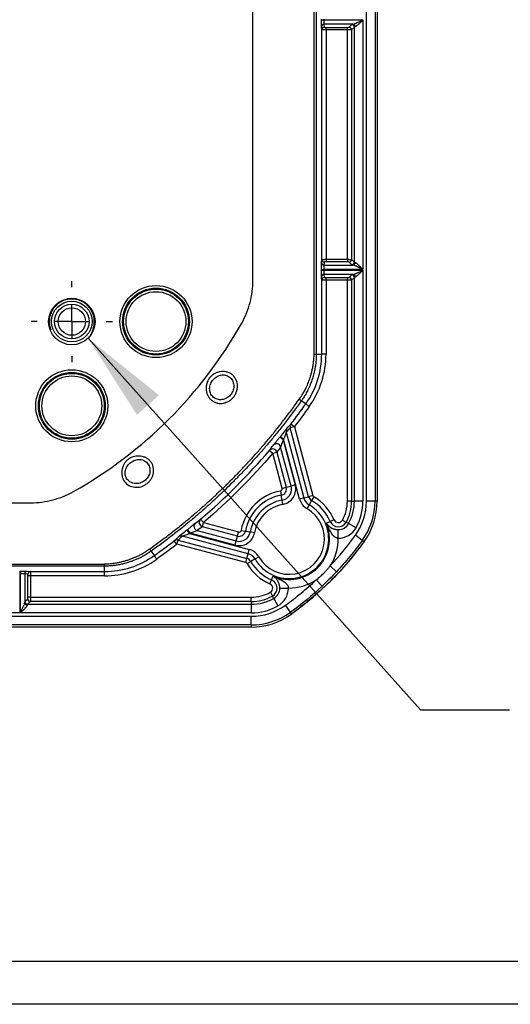
# Model space of a CAD drawing. Extents: x 0.3 to 16.8, y 0.3 to 10.8.
# Drawn here: x 14.3 to 15, y 0.3 to 1.7 of the extents above; entities that cross this region are included whole.
import ezdxf

# ---------------------------------------------------------------- set-up
doc = ezdxf.new("R2010")
doc.units = 0
doc.header["$MEASUREMENT"] = 0
doc.layers.get('0').update_dxf_attribs({"linetype": 'CONTINUOUS'})
doc.layers.add('LAYER0', color=7, linetype='CONTINUOUS')
doc.dimstyles.new('SLDDIMSTYLE2', dxfattribs={"dimtxt": 0.18, "dimasz": 0.13, "dimexe": 0, "dimexo": 0.0625, "dimgap": 0, "dimtad": 0, "dimtih": 1, "dimtoh": 1, "dimdec": 0, "dimrnd": 1e-09, "dimzin": 0, "dimtxsty": 'STANDARD', "dimsah": 1, "dimcen": 0.09, "dimazin": 3, "dimtfac": 0.13, "dimtdec": 0, "dimtofl": 0, "dimtmove": 0, "dimatfit": 3, "dimtolj": 1, "dimtzin": 0})

# ---------------------------------------------------------------- blocks, each defined once
blk = doc.blocks.new('SW_CENTERMARKSYMBOL_22')
at = {"layer": 'LAYER0', "color": 0}
for p, q in [((0, 0.05), (0, 0.05875)), ((0, 0), (0, 0.025)), ((-0.05, 0), (-0.05875, 0)), ((0, 0), (-0.025, 0)), ((0, 0), (0, -0.025)), ((0, 0), (0.025, 0)), ((0.05, 0), (0.05875, 0)), ((0, -0.05), (0, -0.05875))]:
    blk.add_line(p, q, dxfattribs=at)

msp = doc.modelspace()

# ---------------------------------------------------------------- linework, layer by layer
at = {"color": 7, "linetype": 'CONTINUOUS'}
for p, q in [((14.767, 0.9959), (14.767, 2.8911)), ((14.7795, 2.8911), (14.7795, 0.9959)), ((14.7826, 2.8911), (14.7826, 0.9959)), ((14.6026, 1.3153), (14.6026, 1.9435)), ((14.7017, 1.693), (14.7017, 1.694)), ((14.7017, 1.693), (14.7055, 1.693)), ((14.7022, 1.6786), (14.7018, 1.683)), ((14.7055, 1.694), (14.7055, 1.693)), ((14.7055, 1.693), (14.762, 1.693)), ((14.7474, 1.6868), (14.7055, 1.6868)), ((14.7055, 1.6868), (14.706, 1.6823)), ((14.7419, 1.6823), (14.7458, 1.6863)), ((14.762, 1.693), (14.762, 1.3315)), ((14.7022, 1.3459), (14.7022, 1.6786)), ((14.7085, 1.6821), (14.7394, 1.6821)), ((14.7085, 1.6784), (14.7085, 1.6821)), ((14.7085, 1.6784), (14.7085, 1.3462)), ((14.7394, 1.6784), (14.7085, 1.6784)), ((14.7394, 1.6784), (14.7394, 1.6821)), ((14.7394, 1.3462), (14.7394, 1.6784)), ((14.7496, 1.6825), (14.7456, 1.6786)), ((14.7456, 1.6786), (14.7456, 1.346)), ((14.7496, 1.342), (14.7496, 1.6825)), ((14.7018, 1.3415), (14.7022, 1.3459)), ((14.706, 1.3422), (14.7055, 1.3378)), ((14.7085, 1.3462), (14.7085, 1.3424)), ((14.7085, 1.3462), (14.7394, 1.3462)), ((14.7394, 1.3424), (14.7085, 1.3424)), ((14.7394, 1.3462), (14.7394, 1.3424)), ((14.7458, 1.3383), (14.7419, 1.3422)), ((14.7456, 1.346), (14.7496, 1.342)), ((14.7017, 1.3305), (14.7017, 1.3315)), ((14.7017, 1.3315), (14.7055, 1.3315)), ((14.7017, 1.3305), (14.7055, 1.3305)), ((14.7055, 1.3378), (14.7474, 1.3378)), ((14.7055, 1.3315), (14.7055, 1.3305)), ((14.762, 1.3315), (14.7055, 1.3315)), ((14.7055, 1.3305), (14.762, 1.3305)), ((14.762, 1.3305), (14.762, 0.9959)), ((14.7022, 1.3161), (14.7018, 1.3205)), ((14.7022, 1.2088), (14.7022, 1.3161)), ((14.7474, 1.3243), (14.7055, 1.3243)), ((14.7055, 1.3243), (14.706, 1.3198)), ((14.7085, 1.3196), (14.7394, 1.3196)), ((14.7085, 1.3159), (14.7085, 1.3196)), ((14.7085, 1.3159), (14.7085, 1.2088)), ((14.7394, 1.3159), (14.7085, 1.3159)), ((14.7394, 1.3159), (14.7394, 1.3196)), ((14.7394, 0.9959), (14.7394, 1.3159)), ((14.7419, 1.3198), (14.7458, 1.3238)), ((14.7496, 1.32), (14.7456, 1.3161)), ((14.7456, 1.3161), (14.7456, 0.9959)), ((14.7496, 0.9959), (14.7496, 1.32)), ((14.3339, 1.2893), (14.3464, 1.2893)), ((14.3099, 1.2438), (14.307, 1.2499)), ((14.6943, 1.2088), (14.7022, 1.2088)), ((14.7085, 1.2088), (14.7022, 1.2088)), ((14.6791, 1.1366), (14.6727, 1.1411)), ((14.6626, 1.1037), (14.6566, 1.1021)), ((14.6833, 1.0023), (14.6566, 1.1021)), ((14.6626, 1.1037), (14.6576, 1.1075)), ((14.6626, 1.1037), (14.6893, 1.0039)), ((14.6464, 1.0846), (14.6416, 1.0886)), ((14.6471, 1.0855), (14.6423, 1.0894)), ((14.6464, 1.0846), (14.6639, 1.0194)), ((14.6703, 0.9989), (14.6471, 1.0855)), ((14.6508, 1.0958), (14.6763, 1.0005)), ((14.6579, 1.0178), (14.6427, 1.0743)), ((14.6265, 1.0693), (14.6313, 1.0652)), ((14.6313, 1.0652), (14.6373, 1.0668)), ((14.6449, 1.0144), (14.6313, 1.0652)), ((14.6373, 1.0668), (14.6509, 1.016)), ((14.6449, 1.0144), (14.6509, 1.016)), ((14.6509, 1.016), (14.6579, 1.0178)), ((14.6639, 1.0194), (14.6579, 1.0178)), ((14.6425, 1.0106), (14.6436, 1.0045)), ((14.6449, 0.9974), (14.6436, 1.0045)), ((14.6763, 1.0005), (14.6703, 0.9989)), ((14.6763, 1.0005), (14.6833, 1.0023)), ((14.6893, 1.0039), (14.6833, 1.0023)), ((14.6907, 1.0021), (14.6876, 0.9967)), ((13.6526, 0.9935), (14.2808, 0.9935)), ((14.646, 0.9913), (14.6449, 0.9974)), ((14.684, 0.9905), (14.6808, 0.9851)), ((14.6876, 0.9967), (14.684, 0.9905)), ((14.7456, 0.9959), (14.7394, 0.9959)), ((14.7456, 0.9959), (14.7496, 0.9959)), ((14.762, 0.9959), (14.7496, 0.9959)), ((14.7795, 0.9959), (14.767, 0.9959)), ((14.7826, 0.9959), (14.7795, 0.9959)), ((14.5268, 0.9696), (14.5309, 0.9648)), ((14.5293, 0.9588), (14.5309, 0.9648)), ((14.5801, 0.9452), (14.5293, 0.9588)), ((14.5309, 0.9648), (14.5818, 0.9512)), ((14.7089, 0.9641), (14.7144, 0.9665)), ((14.7201, 0.9689), (14.7144, 0.9665)), ((14.7322, 0.9683), (14.7377, 0.9653)), ((14.7377, 0.9653), (14.7411, 0.9634)), ((14.752, 0.9573), (14.7411, 0.9634)), ((14.5956, 0.9198), (14.5003, 0.9453)), ((14.5067, 0.9538), (14.5106, 0.949)), ((14.5076, 0.9545), (14.5115, 0.9497)), ((14.5106, 0.949), (14.5973, 0.9258)), ((14.5767, 0.9322), (14.5115, 0.9497)), ((14.5218, 0.9534), (14.5783, 0.9382)), ((14.5783, 0.9382), (14.5801, 0.9452)), ((14.5801, 0.9452), (14.5818, 0.9512)), ((14.5855, 0.9536), (14.5916, 0.9525)), ((14.5916, 0.9525), (14.5987, 0.9512)), ((14.6049, 0.9501), (14.5987, 0.9512)), ((14.7261, 0.9422), (14.7262, 0.9546)), ((14.7611, 0.9391), (14.751, 0.9464)), ((14.4924, 0.9335), (14.4886, 0.9385)), ((14.4924, 0.9335), (14.494, 0.9395)), ((14.5922, 0.9068), (14.4924, 0.9335)), ((14.494, 0.9395), (14.5938, 0.9128)), ((14.5767, 0.9322), (14.5783, 0.9382)), ((14.7611, 0.9391), (14.7636, 0.9373)), ((14.455, 0.9234), (14.4595, 0.917)), ((14.5922, 0.9068), (14.5938, 0.9128)), ((14.5938, 0.9128), (14.5956, 0.9198)), ((14.5956, 0.9198), (14.5973, 0.9258)), ((14.6056, 0.9122), (14.611, 0.9153)), ((14.3873, 0.8939), (14.3873, 0.9018)), ((14.594, 0.9054), (14.5994, 0.9085)), ((14.6056, 0.9122), (14.5994, 0.9085)), ((14.7235, 0.8935), (14.7144, 0.902)), ((14.2646, 0.8944), (14.2656, 0.8944)), ((14.2646, 0.8944), (14.2646, 0.8907)), ((14.2656, 0.8907), (14.2646, 0.8907)), ((14.2646, 0.8907), (14.2646, 0.8341)), ((14.2656, 0.8944), (14.2656, 0.8907)), ((14.2656, 0.8341), (14.2656, 0.8907)), ((14.2719, 0.8906), (14.2719, 0.8487)), ((14.2763, 0.8901), (14.2719, 0.8906)), ((14.2756, 0.8943), (14.28, 0.8939)), ((14.2765, 0.8567), (14.2765, 0.8876)), ((14.2803, 0.8876), (14.2765, 0.8876)), ((14.28, 0.8939), (14.3873, 0.8939)), ((14.3873, 0.8876), (14.2803, 0.8876)), ((14.2803, 0.8876), (14.2803, 0.8567)), ((14.3873, 0.8876), (14.3873, 0.8939)), ((14.6296, 0.8817), (14.632, 0.8872)), ((14.6272, 0.876), (14.6296, 0.8817)), ((14.6415, 0.8699), (14.6539, 0.87)), ((14.7027, 0.8726), (14.6941, 0.8817)), ((14.2803, 0.8567), (14.2765, 0.8567)), ((14.2803, 0.8567), (14.6002, 0.8567)), ((14.6002, 0.8505), (14.6002, 0.8567)), ((14.6278, 0.8639), (14.6308, 0.8584)), ((14.6328, 0.855), (14.6308, 0.8584)), ((14.2724, 0.8503), (14.2763, 0.8542)), ((14.2801, 0.8505), (14.2761, 0.8465)), ((14.2761, 0.8465), (14.6002, 0.8465)), ((14.6002, 0.8505), (14.2801, 0.8505)), ((14.6002, 0.8505), (14.6002, 0.8465)), ((14.6002, 0.8465), (14.6002, 0.8341)), ((14.6328, 0.855), (14.6388, 0.8441)), ((14.6571, 0.835), (14.6497, 0.8451)), ((13.8064, 0.8291), (14.6002, 0.8291)), ((14.2646, 0.8341), (13.9031, 0.8341)), ((14.6002, 0.8341), (14.2656, 0.8341)), ((14.6002, 0.8166), (14.6002, 0.8291)), ((14.6589, 0.8325), (14.6571, 0.835)), ((14.6002, 0.8135), (13.7738, 0.8135)), ((14.6002, 0.8166), (13.8064, 0.8166)), ((14.6002, 0.8166), (14.6002, 0.8135)), ((16.6893, 0.3291), (0.3133, 0.3291)), ((16.7513, 0.2671), (0.2513, 0.2671))]:
    msp.add_line(p, q, dxfattribs=at)
at = {"color": 7, "linetype": 'CONTINUOUS', "flags": 128}
for points in [[(14.6943, 1.9435), (14.6943, 1.5321), (14.6943, 1.4243), (14.6943, 1.3166), (14.6943, 1.2088)], [(13.6526, 0.9048), (14.0619, 0.9048), (14.242, 0.9048), (14.3212, 0.9048), (14.3561, 0.9048), (14.3714, 0.9048), (14.3834, 0.9048)]]:
    msp.add_lwpolyline(points, dxfattribs=at)
at = {"color": 7, "linetype": 'CONTINUOUS'}
for centre, radius in [((14.4621, 1.256), 0.0522), ((14.4621, 1.256), 0.0484), ((14.4621, 1.256), 0.047), ((14.4621, 1.256), 0.0433), ((14.3401, 1.256), 0.0337), ((14.3401, 1.256), 0.0295), ((14.3401, 1.256), 0.025), ((14.3401, 1.256), 0.0199), ((14.3401, 1.134), 0.0522), ((14.3401, 1.134), 0.0484), ((14.3401, 1.134), 0.047), ((14.3401, 1.134), 0.0433)]:
    msp.add_circle(centre, radius, dxfattribs=at)
for centre, radius, start, end in [((14.7055, 1.683), 0.00375, 89.9431, 179.8406), ((14.7458, 1.6825), 0.00377, 0.5081, 89.4919), ((14.7471, 1.683), 0.00374, 359.7325, 84.3865), ((14.706, 1.6786), 0.00375, 89.9431, 179.8406), ((14.7418, 1.6785), 0.00377, 0.5081, 89.4919), ((14.7055, 1.3415), 0.00375, 180.1594, 270.0569), ((14.706, 1.346), 0.00375, 180.1594, 270.0569), ((14.7418, 1.346), 0.00377, 270.5081, 359.4919), ((14.7458, 1.342), 0.00377, 270.5081, 359.4919), ((14.7471, 1.3415), 0.00374, 275.6135, 0.2675), ((14.7055, 1.3205), 0.00375, 89.9431, 179.8406), ((14.706, 1.3161), 0.00375, 89.9431, 179.8406), ((14.7418, 1.316), 0.00377, 0.5081, 89.4919), ((14.7458, 1.32), 0.00377, 0.5081, 89.4919), ((14.7471, 1.3205), 0.00374, 359.7325, 84.3865), ((14.5776, 1.2088), 0.1246, 324.5644, 0), ((14.5776, 1.2088), 0.1309, 324.5644, 0), ((14.6918, 1.2392), 0.0305, 269.0522, 274.8761), ((14.6568, 1.0975), 0.00621, 141.9784, 195.3321), ((14.6626, 1.1037), 0.00621, 142.4905, 195.3373), ((14.6313, 1.0652), 0.00626, 15.2409, 139.0194), ((14.6367, 1.0727), 0.00626, 15.2485, 139.5795), ((14.642, 1.0136), 0.00302, 280.2529, 15), ((14.642, 1.0136), 0.00925, 280.2529, 15), ((14.642, 1.0136), 0.0165, 280.2529, 15), ((14.642, 1.0136), 0.0227, 280.2529, 15), ((14.6551, 0.941), 0.0707, 100.2529, 169.7471), ((14.6551, 0.941), 0.0645, 100.2529, 169.7471), ((14.6922, 1.0047), 0.0227, 195, 239.7752), ((14.6922, 1.0047), 0.0165, 195, 239.7752), ((14.6922, 1.0047), 0.00925, 195, 239.7752), ((14.6922, 1.0047), 0.00302, 195, 239.7752), ((14.6551, 0.941), 0.0707, 23.253, 59.7752), ((14.6551, 0.941), 0.0573, 100.2529, 169.7471), ((14.6551, 0.941), 0.0511, 100.2529, 169.7471), ((14.6551, 0.941), 0.0573, 210.2248, 59.7752), ((14.6551, 0.941), 0.0511, 210.2248, 59.7752), ((14.6551, 0.941), 0.0645, 23.253, 59.7752), ((14.6826, 0.9959), 0.0568, 330.9379, 0), ((14.6826, 0.9959), 0.063, 330.9379, 0), ((14.6826, 0.9959), 0.067, 330.9379, 0), ((14.6826, 0.9959), 0.0844, 324.1046, 0), ((14.6826, 0.9959), 0.0794, 330.9379, 0), ((14.6826, 0.9959), 0.0969, 324.1046, 0), ((14.6826, 0.9959), 0.1, 324.1046, 0), ((14.5234, 0.9594), 0.00626, 130.4205, 254.7515), ((14.5309, 0.9649), 0.00626, 130.9806, 254.7591), ((14.6551, 0.941), 0.0585, 246.747, 23.253), ((14.7263, 0.9716), 0.013, 203.253, 330.9379), ((14.7263, 0.9716), 0.00677, 203.253, 330.9379), ((14.7263, 0.9716), 0.0294, 269.5554, 330.9379), ((14.7263, 0.9716), 0.017, 269.5554, 330.9379), ((14.4986, 0.9393), 0.00621, 74.6679, 128.0216), ((14.5825, 0.9541), 0.0227, 255, 349.7471), ((14.5825, 0.9541), 0.0165, 255, 349.7471), ((14.5825, 0.9541), 0.00925, 255, 349.7471), ((14.5825, 0.9541), 0.00302, 255, 349.7471), ((14.6551, 0.941), 0.071, 326.6694, 0.9485), ((14.4924, 0.9336), 0.00621, 74.6627, 127.5095), ((14.3873, 1.0185), 0.1246, 270, 305.4356), ((14.5914, 0.9039), 0.00925, 30.2248, 75), ((14.5914, 0.9039), 0.0165, 30.2248, 75), ((14.5914, 0.9039), 0.0227, 30.2248, 75), ((14.3873, 1.0185), 0.1309, 270, 305.4356), ((14.3569, 0.9044), 0.0305, 355.1239, 0.9478), ((14.5914, 0.9039), 0.00302, 30.2248, 75), ((14.6551, 0.941), 0.0707, 210.2248, 246.747), ((14.6551, 0.941), 0.0645, 210.2248, 246.747), ((14.2756, 0.8906), 0.00375, 90.1594, 180.0569), ((14.2801, 0.8901), 0.00375, 90.1594, 180.0569), ((14.6245, 0.8698), 0.00677, 299.0621, 66.747), ((14.6245, 0.8698), 0.013, 299.0621, 66.747), ((14.6245, 0.8698), 0.0294, 299.0621, 0.4446), ((14.6551, 0.941), 0.071, 269.0515, 303.3306), ((14.6002, 0.9135), 0.0568, 270, 299.0621), ((14.6002, 0.9135), 0.063, 270, 299.0621), ((14.6245, 0.8698), 0.017, 299.0621, 0.4446), ((14.2756, 0.8491), 0.00374, 185.6135, 270.2675), ((14.2761, 0.8503), 0.00377, 180.5081, 269.4919), ((14.2801, 0.8543), 0.00377, 180.5081, 269.4919), ((14.6002, 0.9135), 0.067, 270, 299.0621), ((14.6002, 0.9135), 0.0844, 270, 305.8954), ((14.6002, 0.9135), 0.0794, 270, 299.0621), ((14.6002, 0.9135), 0.0969, 270, 305.8954), ((14.6002, 0.9135), 0.1, 270, 305.8954)]:
    msp.add_arc(centre, radius, start, end, dxfattribs=at)
for points, knots in [([(14.6914, 1.2127), (14.6913, 1.2431), (14.6913, 1.304), (14.6913, 1.4258), (14.6913, 1.5781), (14.6913, 1.7608), (14.6913, 1.8826), (14.6913, 1.9435)], [0, 0, 0, 0, 0.124973, 0.25, 0.5, 0.749958, 1, 1, 1, 1]), ([(14.7018, 1.683), (14.7018, 1.6831), (14.7018, 1.6834), (14.7017, 1.6845), (14.7017, 1.6853), (14.7017, 1.6872), (14.7017, 1.6883), (14.7017, 1.6907), (14.7017, 1.6919), (14.7017, 1.693)], [0, 0, 0, 0, 0.25, 0.25, 0.5, 0.5, 0.75, 0.75, 1, 1, 1, 1]), ([(14.7055, 1.693), (14.7055, 1.6927), (14.7055, 1.6922), (14.7055, 1.6915), (14.7055, 1.6907), (14.7055, 1.6899), (14.7055, 1.6892), (14.7055, 1.6884), (14.7055, 1.6878), (14.7055, 1.6873), (14.7055, 1.6869), (14.7055, 1.6868), (14.7055, 1.6868)], [0, 0, 0, 0, 0.078847, 0.162398, 0.25065, 0.343604, 0.441259, 0.543613, 0.650665, 0.762414, 0.87886, 1, 1, 1, 1]), ([(14.7474, 1.6868), (14.7476, 1.6868), (14.748, 1.6868), (14.7486, 1.687), (14.7493, 1.6872), (14.7501, 1.6875), (14.751, 1.6878), (14.752, 1.6883), (14.7531, 1.6887), (14.7545, 1.6894), (14.7564, 1.6902), (14.759, 1.6915), (14.7609, 1.6924), (14.762, 1.693)], [0, 0, 0, 0, 0.046968, 0.098021, 0.153393, 0.213266, 0.277785, 0.347065, 0.421201, 0.500266, 0.625376, 0.791941, 1, 1, 1, 1]), ([(14.7508, 1.683), (14.7507, 1.683), (14.7504, 1.6829), (14.75, 1.6828), (14.7497, 1.6827), (14.7496, 1.6826), (14.7496, 1.6825)], [0, 0, 0, 0, 0.208531, 0.444711, 0.708536, 1, 1, 1, 1]), ([(14.762, 1.693), (14.7617, 1.6926), (14.7611, 1.692), (14.7603, 1.6912), (14.7596, 1.6905), (14.7586, 1.6895), (14.7574, 1.6884), (14.756, 1.6869), (14.7546, 1.6857), (14.7534, 1.6846), (14.7523, 1.6838), (14.7515, 1.6833), (14.751, 1.6831), (14.7508, 1.683)], [0, 0, 0, 0, 0.080553, 0.149112, 0.205675, 0.250245, 0.382877, 0.499591, 0.622073, 0.732237, 0.831008, 0.919672, 1, 1, 1, 1]), ([(14.7085, 1.6784), (14.7082, 1.6784), (14.7077, 1.6784), (14.7069, 1.6784), (14.7061, 1.6784), (14.7053, 1.6784), (14.7045, 1.6784), (14.7038, 1.6784), (14.7032, 1.6785), (14.7027, 1.6785), (14.7023, 1.6785), (14.7023, 1.6786), (14.7022, 1.6786)], [0, 0, 0, 0, 0.075786, 0.156953, 0.243502, 0.335433, 0.432745, 0.535438, 0.643511, 0.756963, 0.875794, 1, 1, 1, 1]), ([(14.706, 1.6823), (14.706, 1.6823), (14.7062, 1.6822), (14.7072, 1.6821), (14.7079, 1.6821), (14.7085, 1.6821)], [0, 0, 0, 0, 0.5, 0.5, 1, 1, 1, 1]), ([(14.7394, 1.6821), (14.7399, 1.6821), (14.7406, 1.6821), (14.7415, 1.6822), (14.7418, 1.6822), (14.7419, 1.6823)], [0, 0, 0, 0, 0.5, 0.5, 1, 1, 1, 1]), ([(14.7456, 1.6786), (14.7456, 1.6785), (14.7455, 1.6785), (14.7453, 1.6785), (14.745, 1.6785), (14.7446, 1.6785), (14.7442, 1.6784), (14.7437, 1.6784), (14.7432, 1.6784), (14.7427, 1.6784), (14.7421, 1.6784), (14.7416, 1.6784), (14.741, 1.6784), (14.7404, 1.6784), (14.7399, 1.6784), (14.7396, 1.6784), (14.7394, 1.6784)], [0, 0, 0, 0, 0.0870466, 0.1716902, 0.2539307, 0.3337681, 0.4112025, 0.4862338, 0.5588623, 0.6290881, 0.6969113, 0.7623322, 0.8253511, 0.8859684, 0.9441845, 1, 1, 1, 1]), ([(14.7017, 1.3315), (14.7017, 1.3327), (14.7017, 1.3339), (14.7017, 1.3362), (14.7017, 1.3373), (14.7017, 1.3392), (14.7017, 1.34), (14.7018, 1.3411), (14.7018, 1.3414), (14.7018, 1.3415)], [0, 0, 0, 0, 0.25, 0.25, 0.5, 0.5, 0.75, 0.75, 1, 1, 1, 1]), ([(14.7022, 1.3459), (14.7022, 1.346), (14.7023, 1.346), (14.7024, 1.346), (14.7027, 1.346), (14.703, 1.346), (14.7034, 1.3461), (14.7038, 1.3461), (14.7043, 1.3461), (14.7048, 1.3461), (14.7053, 1.3461), (14.7059, 1.3461), (14.7064, 1.3461), (14.707, 1.3462), (14.7075, 1.3462), (14.708, 1.3462), (14.7083, 1.3462), (14.7085, 1.3462)], [0, 0, 0, 0, 0.083425, 0.164456, 0.243092, 0.319335, 0.393183, 0.464638, 0.533698, 0.600363, 0.664635, 0.726513, 0.785997, 0.843087, 0.897784, 0.950088, 1, 1, 1, 1]), ([(14.7085, 1.3424), (14.7079, 1.3424), (14.7072, 1.3424), (14.7062, 1.3423), (14.706, 1.3423), (14.706, 1.3422)], [0, 0, 0, 0, 0.5, 0.5, 1, 1, 1, 1]), ([(14.7394, 1.3462), (14.7396, 1.3462), (14.7401, 1.3462), (14.7409, 1.3462), (14.7417, 1.3461), (14.7425, 1.3461), (14.7432, 1.3461), (14.7439, 1.3461), (14.7446, 1.3461), (14.7451, 1.346), (14.7455, 1.346), (14.7456, 1.346), (14.7456, 1.346)], [0, 0, 0, 0, 0.0788292, 0.162362, 0.2505994, 0.3435419, 0.4411897, 0.5435427, 0.6506007, 0.7623633, 0.87883, 1, 1, 1, 1]), ([(14.7419, 1.3422), (14.7418, 1.3423), (14.7415, 1.3423), (14.7406, 1.3424), (14.7399, 1.3424), (14.7394, 1.3424)], [0, 0, 0, 0, 0.5, 0.5, 1, 1, 1, 1]), ([(14.7496, 1.342), (14.7496, 1.3419), (14.7497, 1.3419), (14.7499, 1.3418), (14.7502, 1.3417), (14.7505, 1.3416), (14.7507, 1.3415), (14.7508, 1.3415)], [0, 0, 0, 0, 0.235392, 0.45309, 0.653091, 0.835395, 1, 1, 1, 1]), ([(14.7508, 1.3415), (14.7509, 1.3415), (14.7511, 1.3414), (14.7515, 1.3412), (14.752, 1.341), (14.7524, 1.3406), (14.753, 1.3402), (14.7537, 1.3396), (14.7547, 1.3387), (14.7565, 1.3371), (14.7584, 1.3352), (14.7604, 1.3332), (14.7614, 1.3321), (14.762, 1.3315)], [0, 0, 0, 0, 0.042176, 0.086205, 0.132408, 0.181064, 0.232412, 0.286655, 0.387349, 0.500845, 0.749486, 0.853268, 1, 1, 1, 1]), ([(14.7018, 1.3205), (14.7018, 1.3206), (14.7018, 1.3209), (14.7017, 1.322), (14.7017, 1.3228), (14.7017, 1.3247), (14.7017, 1.3258), (14.7017, 1.3282), (14.7017, 1.3294), (14.7017, 1.3305)], [0, 0, 0, 0, 0.25, 0.25, 0.5, 0.5, 0.75, 0.75, 1, 1, 1, 1]), ([(14.7055, 1.3378), (14.7055, 1.3377), (14.7055, 1.3377), (14.7055, 1.3374), (14.7055, 1.3371), (14.7055, 1.3368), (14.7055, 1.3363), (14.7055, 1.3359), (14.7055, 1.3353), (14.7055, 1.3348), (14.7055, 1.3343), (14.7055, 1.3337), (14.7055, 1.3331), (14.7055, 1.3326), (14.7055, 1.3321), (14.7055, 1.3317), (14.7055, 1.3315)], [0, 0, 0, 0, 0.087024, 0.17165, 0.253877, 0.333706, 0.411134, 0.486164, 0.558793, 0.629023, 0.696853, 0.762283, 0.825313, 0.885943, 0.944172, 1, 1, 1, 1]), ([(14.7055, 1.3305), (14.7055, 1.3302), (14.7055, 1.3297), (14.7055, 1.329), (14.7055, 1.3282), (14.7055, 1.3274), (14.7055, 1.3267), (14.7055, 1.3259), (14.7055, 1.3253), (14.7055, 1.3248), (14.7055, 1.3244), (14.7055, 1.3243), (14.7055, 1.3243)], [0, 0, 0, 0, 0.078847, 0.162398, 0.25065, 0.343604, 0.441259, 0.543613, 0.650665, 0.762414, 0.87886, 1, 1, 1, 1]), ([(14.762, 1.3315), (14.7615, 1.3318), (14.7606, 1.3322), (14.7592, 1.3329), (14.758, 1.3335), (14.7569, 1.334), (14.7559, 1.3345), (14.7551, 1.3349), (14.7539, 1.3354), (14.7525, 1.3361), (14.7509, 1.3367), (14.7495, 1.3373), (14.7483, 1.3376), (14.7477, 1.3377), (14.7474, 1.3378)], [0, 0, 0, 0, 0.094286, 0.180945, 0.259978, 0.33139, 0.395183, 0.451364, 0.49994, 0.624036, 0.735627, 0.835089, 0.922956, 1, 1, 1, 1]), ([(14.7474, 1.3243), (14.7476, 1.3243), (14.748, 1.3243), (14.7486, 1.3245), (14.7493, 1.3247), (14.7501, 1.325), (14.751, 1.3253), (14.752, 1.3258), (14.7531, 1.3262), (14.7545, 1.3269), (14.7564, 1.3277), (14.759, 1.329), (14.7609, 1.3299), (14.762, 1.3305)], [0, 0, 0, 0, 0.046968, 0.098021, 0.153393, 0.213266, 0.277785, 0.347065, 0.421201, 0.500266, 0.625376, 0.791941, 1, 1, 1, 1]), ([(14.762, 1.3305), (14.7617, 1.3301), (14.7611, 1.3295), (14.7603, 1.3287), (14.7596, 1.328), (14.7586, 1.327), (14.7574, 1.3259), (14.756, 1.3244), (14.7546, 1.3232), (14.7534, 1.3221), (14.7523, 1.3213), (14.7515, 1.3208), (14.751, 1.3206), (14.7508, 1.3205)], [0, 0, 0, 0, 0.080553, 0.149112, 0.205675, 0.250245, 0.382877, 0.499591, 0.622073, 0.732237, 0.831008, 0.919672, 1, 1, 1, 1]), ([(14.5863, 1.2536), (14.5916, 1.2629), (14.5957, 1.273), (14.6012, 1.2938), (14.6026, 1.3045), (14.6026, 1.3153)], [0, 0, 0, 0, 0.5, 0.5, 1, 1, 1, 1]), ([(14.7085, 1.3159), (14.7082, 1.3159), (14.7077, 1.3159), (14.7069, 1.3159), (14.7061, 1.3159), (14.7053, 1.3159), (14.7045, 1.3159), (14.7038, 1.3159), (14.7032, 1.316), (14.7027, 1.316), (14.7023, 1.316), (14.7023, 1.3161), (14.7022, 1.3161)], [0, 0, 0, 0, 0.075786, 0.156953, 0.243502, 0.335433, 0.432745, 0.535438, 0.643511, 0.756963, 0.875794, 1, 1, 1, 1]), ([(14.706, 1.3198), (14.706, 1.3198), (14.7062, 1.3197), (14.7072, 1.3196), (14.7079, 1.3196), (14.7085, 1.3196)], [0, 0, 0, 0, 0.5, 0.5, 1, 1, 1, 1]), ([(14.7394, 1.3196), (14.7399, 1.3196), (14.7406, 1.3196), (14.7415, 1.3197), (14.7418, 1.3197), (14.7419, 1.3198)], [0, 0, 0, 0, 0.5, 0.5, 1, 1, 1, 1]), ([(14.7456, 1.3161), (14.7456, 1.316), (14.7455, 1.316), (14.7453, 1.316), (14.745, 1.316), (14.7446, 1.316), (14.7442, 1.3159), (14.7437, 1.3159), (14.7432, 1.3159), (14.7427, 1.3159), (14.7421, 1.3159), (14.7416, 1.3159), (14.741, 1.3159), (14.7404, 1.3159), (14.7399, 1.3159), (14.7396, 1.3159), (14.7394, 1.3159)], [0, 0, 0, 0, 0.087047, 0.17169, 0.253931, 0.333768, 0.411202, 0.486234, 0.558862, 0.629088, 0.696911, 0.762332, 0.825351, 0.885968, 0.944184, 1, 1, 1, 1]), ([(14.7508, 1.3205), (14.7507, 1.3205), (14.7504, 1.3204), (14.75, 1.3203), (14.7497, 1.3202), (14.7496, 1.3201), (14.7496, 1.32)], [0, 0, 0, 0, 0.2085311, 0.4447109, 0.7085356, 1, 1, 1, 1]), ([(14.3691, 1.2397), (14.3703, 1.2428), (14.372, 1.2468), (14.3726, 1.2516), (14.3726, 1.2531), (14.3726, 1.2537)], [0, 0, 0, 0, 0.686566, 0.889613, 1, 1, 1, 1]), ([(14.3691, 1.2397), (14.3687, 1.2391), (14.3682, 1.2381), (14.3676, 1.2371), (14.3673, 1.2367)], [0, 0, 0, 0, 0.558946, 1, 1, 1, 1]), ([(14.6913, 1.2087), (14.6913, 1.2094), (14.6913, 1.2107), (14.6913, 1.212), (14.6914, 1.2127)], [0, 0, 0, 0, 0.5057787, 1, 1, 1, 1]), ([(14.6696, 1.1434), (14.6702, 1.1443), (14.6718, 1.1465), (14.6742, 1.1503), (14.677, 1.1551), (14.6801, 1.161), (14.6825, 1.1665), (14.6843, 1.1713), (14.6856, 1.1751), (14.6869, 1.1794), (14.6881, 1.1842), (14.6893, 1.1896), (14.6902, 1.1955), (14.691, 1.2019), (14.6912, 1.2064), (14.6913, 1.2087)], [0, 0, 0, 0, 0.049846, 0.114063, 0.193383, 0.288587, 0.400381, 0.450313, 0.507376, 0.57166, 0.643211, 0.722006, 0.807925, 0.900725, 1, 1, 1, 1]), ([(14.6943, 1.2088), (14.6943, 1.2077), (14.6943, 1.2055), (14.6942, 1.2021), (14.6939, 1.1986), (14.6936, 1.1952), (14.6931, 1.1916), (14.6925, 1.188), (14.6918, 1.1844), (14.6909, 1.1807), (14.69, 1.1771), (14.6884, 1.1717), (14.6859, 1.165), (14.6826, 1.1576), (14.6792, 1.1512), (14.676, 1.1458), (14.6737, 1.1426), (14.6727, 1.1411)], [0, 0, 0, 0, 0.046084, 0.093017, 0.140798, 0.189429, 0.238908, 0.289236, 0.340414, 0.39244, 0.445316, 0.499041, 0.625298, 0.738525, 0.838718, 0.925877, 1, 1, 1, 1]), ([(14.5425, 1.1774), (14.5436, 1.1784), (14.5461, 1.1802), (14.5503, 1.1822), (14.5548, 1.1834), (14.5593, 1.1838), (14.5638, 1.1833), (14.5694, 1.1815), (14.5754, 1.1772), (14.579, 1.1707), (14.5802, 1.1649), (14.5802, 1.1603), (14.5794, 1.1558), (14.5777, 1.1515), (14.5753, 1.1475), (14.5722, 1.144), (14.5686, 1.1412), (14.5645, 1.139), (14.5602, 1.1377), (14.5557, 1.1373), (14.5513, 1.1377), (14.5472, 1.1391), (14.5434, 1.1413), (14.5402, 1.1442), (14.5376, 1.1478), (14.5358, 1.152), (14.5349, 1.1564), (14.5347, 1.1612), (14.5355, 1.1663), (14.5377, 1.1721), (14.5405, 1.1756), (14.5425, 1.1774)], [0, 0, 0, 0, 0.031215, 0.0625, 0.093749, 0.125114, 0.156386, 0.187653, 0.249929, 0.31226, 0.343285, 0.374801, 0.405989, 0.437291, 0.468526, 0.499843, 0.5312, 0.562376, 0.594049, 0.624938, 0.656539, 0.687463, 0.718826, 0.749947, 0.781187, 0.812446, 0.843803, 0.875073, 0.910888, 0.946655, 1, 1, 1, 1]), ([(14.5465, 1.1732), (14.5448, 1.1715), (14.5419, 1.1677), (14.5399, 1.1619), (14.5398, 1.1571), (14.5404, 1.1537), (14.5417, 1.1505), (14.5437, 1.1477), (14.5463, 1.1455), (14.5502, 1.1433), (14.5559, 1.1423), (14.5627, 1.1438), (14.5678, 1.1471), (14.571, 1.1507), (14.5728, 1.1537), (14.5741, 1.157), (14.5751, 1.1616), (14.5747, 1.1664), (14.573, 1.1706), (14.5711, 1.1734), (14.5687, 1.1757), (14.5658, 1.1775), (14.5626, 1.1786), (14.5592, 1.179), (14.5557, 1.1785), (14.5512, 1.177), (14.5482, 1.1749), (14.5465, 1.1732)], [0, 0, 0, 0, 0.062552, 0.125097, 0.157267, 0.187722, 0.21896, 0.250228, 0.281594, 0.31277, 0.375062, 0.437376, 0.499682, 0.53103, 0.562296, 0.593558, 0.624839, 0.687134, 0.718511, 0.749812, 0.781102, 0.812491, 0.843789, 0.875029, 0.905423, 0.937617, 1, 1, 1, 1]), ([(14.4527, 0.9265), (14.4553, 0.9284), (14.4606, 0.9321), (14.4682, 0.9378), (14.4757, 0.9434), (14.4831, 0.949), (14.4903, 0.9546), (14.4973, 0.9602), (14.5042, 0.9657), (14.5109, 0.9713), (14.5174, 0.9768), (14.5238, 0.9824), (14.5301, 0.9879), (14.5363, 0.9933), (14.5423, 0.9988), (14.5481, 1.0042), (14.5538, 1.0096), (14.5595, 1.015), (14.5649, 1.0203), (14.5721, 1.0275), (14.5811, 1.0366), (14.5919, 1.0479), (14.6028, 1.0598), (14.6138, 1.0722), (14.6249, 1.0852), (14.636, 1.0988), (14.6472, 1.1131), (14.6585, 1.1279), (14.6658, 1.1382), (14.6696, 1.1434)], [0, 0, 0, 0, 0.031374, 0.062274, 0.092712, 0.122698, 0.152243, 0.181356, 0.210046, 0.238321, 0.266188, 0.293654, 0.320726, 0.347411, 0.373712, 0.399637, 0.425188, 0.450372, 0.475191, 0.49965, 0.549003, 0.599814, 0.652115, 0.705948, 0.761359, 0.818401, 0.877138, 0.937643, 1, 1, 1, 1]), ([(14.6727, 1.1411), (14.6708, 1.1385), (14.6671, 1.1333), (14.6614, 1.1255), (14.6557, 1.118), (14.6501, 1.1106), (14.6444, 1.1033), (14.6388, 1.0963), (14.6331, 1.0894), (14.6275, 1.0826), (14.6219, 1.076), (14.6164, 1.0695), (14.6108, 1.0632), (14.6053, 1.0571), (14.5999, 1.0511), (14.5944, 1.0452), (14.589, 1.0394), (14.5836, 1.0338), (14.5783, 1.0284), (14.5712, 1.0212), (14.5621, 1.0123), (14.5507, 1.0015), (14.5389, 0.9906), (14.5264, 0.9795), (14.5134, 0.9684), (14.4997, 0.9572), (14.4854, 0.9459), (14.4705, 0.9346), (14.4602, 0.9271), (14.455, 0.9234)], [0, 0, 0, 0, 0.031454, 0.062456, 0.09301, 0.123121, 0.152793, 0.182032, 0.210841, 0.239225, 0.267186, 0.294729, 0.321856, 0.348571, 0.374877, 0.400776, 0.42627, 0.451362, 0.476055, 0.500348, 0.549262, 0.599775, 0.651905, 0.705672, 0.761099, 0.818213, 0.877044, 0.937627, 1, 1, 1, 1]), ([(14.6696, 1.1434), (14.6704, 1.1428), (14.6713, 1.1422), (14.6724, 1.1413), (14.6727, 1.1411), (14.6727, 1.1411)], [0, 0, 0, 0, 0.5, 0.5, 1, 1, 1, 1]), ([(14.6842, 1.1329), (14.6836, 1.1334), (14.683, 1.1338), (14.6817, 1.1347), (14.6811, 1.1351), (14.6802, 1.1358), (14.6798, 1.1361), (14.6793, 1.1365), (14.6791, 1.1366), (14.6791, 1.1366)], [0, 0, 0, 0, 0.25, 0.25, 0.5, 0.5, 0.75, 0.75, 1, 1, 1, 1]), ([(14.6519, 1.1013), (14.6518, 1.1012), (14.6514, 1.1007), (14.6501, 1.0992), (14.6493, 1.0982), (14.6466, 1.0948), (14.6444, 1.0921), (14.6423, 1.0894)], [0, 0, 0, 0, 0.25, 0.25, 0.5, 0.5, 1, 1, 1, 1]), ([(14.6416, 1.0886), (14.6405, 1.0872), (14.6394, 1.0859), (14.6373, 1.0833), (14.6363, 1.0821), (14.6345, 1.0798), (14.6337, 1.0789), (14.6327, 1.0778), (14.6325, 1.0775), (14.6321, 1.077), (14.632, 1.0768), (14.6319, 1.0767)], [0, 0, 0, 0, 0.25, 0.25, 0.5, 0.5, 0.75, 0.75, 0.875, 0.875, 1, 1, 1, 1]), ([(14.6464, 1.0846), (14.6463, 1.0842), (14.646, 1.0833), (14.6455, 1.0821), (14.6451, 1.081), (14.6448, 1.0801), (14.6445, 1.0792), (14.6441, 1.0783), (14.6437, 1.0772), (14.6433, 1.076), (14.643, 1.0752), (14.6428, 1.0746), (14.6428, 1.0744), (14.6427, 1.0743)], [0, 0, 0, 0, 0.108691, 0.207255, 0.295703, 0.374052, 0.442325, 0.500561, 0.625913, 0.736945, 0.834933, 0.921733, 1, 1, 1, 1]), ([(14.6508, 1.0958), (14.6508, 1.0958), (14.6507, 1.0957), (14.6507, 1.0955), (14.6505, 1.0952), (14.6504, 1.0948), (14.6502, 1.0941), (14.6498, 1.093), (14.6491, 1.0912), (14.6484, 1.0892), (14.6477, 1.0871), (14.6473, 1.0861), (14.6471, 1.0855)], [0, 0, 0, 0, 0.044877, 0.091797, 0.141496, 0.194594, 0.251602, 0.366244, 0.501192, 0.750592, 0.850715, 1, 1, 1, 1]), ([(14.4187, 1.0537), (14.4199, 1.055), (14.4226, 1.0573), (14.4281, 1.0602), (14.434, 1.0614), (14.4397, 1.0612), (14.4441, 1.0603), (14.4483, 1.0585), (14.4519, 1.0559), (14.4548, 1.0527), (14.457, 1.049), (14.4584, 1.0448), (14.4588, 1.0404), (14.4584, 1.0359), (14.4571, 1.0316), (14.4549, 1.0275), (14.4521, 1.0239), (14.4486, 1.0208), (14.4446, 1.0184), (14.4403, 1.0167), (14.4358, 1.0159), (14.4312, 1.0159), (14.4254, 1.0171), (14.4189, 1.0207), (14.4146, 1.0267), (14.4128, 1.0323), (14.4123, 1.0368), (14.4127, 1.0413), (14.4139, 1.0458), (14.4159, 1.05), (14.4177, 1.0525), (14.4187, 1.0537)], [0, 0, 0, 0, 0.0355897, 0.0713271, 0.1247916, 0.1560932, 0.1874547, 0.2189025, 0.2500094, 0.2811678, 0.3125742, 0.3435436, 0.3751995, 0.4060902, 0.4377728, 0.4689343, 0.5003059, 0.531665, 0.5628374, 0.5941784, 0.6253289, 0.6568352, 0.6878571, 0.7500939, 0.8122703, 0.8429805, 0.8747795, 0.9061163, 0.9373892, 0.9687422, 1, 1, 1, 1]), ([(14.4229, 1.0496), (14.4212, 1.0479), (14.4191, 1.0449), (14.4176, 1.0404), (14.4172, 1.0369), (14.4175, 1.0335), (14.4186, 1.0302), (14.4204, 1.0274), (14.4227, 1.025), (14.4256, 1.0231), (14.4287, 1.0219), (14.4321, 1.0212), (14.4368, 1.0213), (14.4425, 1.023), (14.4484, 1.0274), (14.4523, 1.0334), (14.4538, 1.0403), (14.4528, 1.046), (14.4506, 1.0499), (14.4484, 1.0524), (14.4456, 1.0544), (14.4424, 1.0557), (14.4389, 1.0563), (14.4342, 1.0562), (14.4284, 1.0542), (14.4246, 1.0513), (14.4229, 1.0496)], [0, 0, 0, 0, 0.062549, 0.09479, 0.125238, 0.156754, 0.187815, 0.219192, 0.250438, 0.281493, 0.313096, 0.34387, 0.37571, 0.43802, 0.500382, 0.562742, 0.625118, 0.68755, 0.71882, 0.750218, 0.781504, 0.812811, 0.843295, 0.875525, 0.937546, 1, 1, 1, 1]), ([(14.2808, 0.9935), (14.2916, 0.9935), (14.3023, 0.9949), (14.3232, 1.0004), (14.3332, 1.0045), (14.3425, 1.0098)], [0, 0, 0, 0, 0.5, 0.5, 1, 1, 1, 1]), ([(14.5194, 0.9642), (14.5192, 0.9641), (14.5187, 0.9637), (14.5172, 0.9625), (14.5163, 0.9616), (14.514, 0.9598), (14.5128, 0.9588), (14.5102, 0.9567), (14.5089, 0.9556), (14.5076, 0.9545)], [0, 0, 0, 0, 0.25, 0.25, 0.5, 0.5, 0.75, 0.75, 1, 1, 1, 1]), ([(14.7261, 0.9422), (14.7258, 0.9422), (14.7253, 0.9422), (14.7245, 0.9424), (14.7238, 0.9426), (14.7231, 0.9429), (14.722, 0.9434), (14.7208, 0.9442), (14.7191, 0.9458), (14.7172, 0.9482), (14.7147, 0.9522), (14.712, 0.9577), (14.7099, 0.962), (14.7089, 0.9641)], [0, 0, 0, 0, 0.024827, 0.049613, 0.074579, 0.099927, 0.12584, 0.185335, 0.250629, 0.364973, 0.500188, 0.750089, 1, 1, 1, 1]), ([(14.7089, 0.9641), (14.7091, 0.9637), (14.7096, 0.963), (14.7104, 0.962), (14.7115, 0.9609), (14.7127, 0.9597), (14.7145, 0.9583), (14.7165, 0.957), (14.7186, 0.9561), (14.7204, 0.9555), (14.7218, 0.9551), (14.7233, 0.9548), (14.7247, 0.9547), (14.7257, 0.9546), (14.7262, 0.9546)], [0, 0, 0, 0, 0.0930436, 0.1762175, 0.2495925, 0.3830334, 0.4994132, 0.6343725, 0.7490518, 0.8063329, 0.8590874, 0.9081947, 0.9547416, 1, 1, 1, 1]), ([(14.5067, 0.9538), (14.504, 0.9517), (14.5013, 0.9495), (14.4979, 0.9468), (14.4969, 0.946), (14.4954, 0.9448), (14.4949, 0.9443), (14.4948, 0.9442)], [0, 0, 0, 0, 0.5, 0.5, 0.75, 0.75, 1, 1, 1, 1]), ([(14.5003, 0.9453), (14.5004, 0.9454), (14.5008, 0.9455), (14.5021, 0.946), (14.503, 0.9463), (14.5059, 0.9473), (14.5083, 0.9482), (14.5106, 0.949)], [0, 0, 0, 0, 0.25, 0.25, 0.5, 0.5, 1, 1, 1, 1]), ([(14.5115, 0.9497), (14.5127, 0.9501), (14.5138, 0.9505), (14.5161, 0.9513), (14.5171, 0.9517), (14.52, 0.9528), (14.5215, 0.9533), (14.5218, 0.9534)], [0, 0, 0, 0, 0.25, 0.25, 0.5, 0.5, 1, 1, 1, 1]), ([(14.7636, 0.9373), (14.7552, 0.9262), (14.7383, 0.9041), (14.7041, 0.8681), (14.676, 0.846), (14.6589, 0.8325)], [0, 0, 0, 0, 0.2808136, 0.5598681, 1, 1, 1, 1]), ([(14.7611, 0.9391), (14.7554, 0.9311), (14.7493, 0.9233), (14.7368, 0.9081), (14.7303, 0.9007), (14.7235, 0.8935)], [0, 0, 0, 0, 0.5, 0.5, 1, 1, 1, 1]), ([(14.455, 0.9234), (14.4541, 0.9228), (14.4522, 0.9215), (14.4492, 0.9195), (14.4459, 0.9175), (14.4421, 0.9154), (14.4379, 0.9133), (14.4333, 0.9112), (14.4283, 0.9091), (14.4227, 0.9072), (14.4168, 0.9055), (14.4106, 0.9041), (14.4046, 0.903), (14.3987, 0.9023), (14.3929, 0.9018), (14.3892, 0.9018), (14.3873, 0.9018)], [0, 0, 0, 0, 0.044514, 0.094132, 0.148854, 0.20868, 0.27361, 0.343644, 0.418781, 0.499021, 0.58846, 0.675522, 0.760207, 0.842515, 0.922446, 1, 1, 1, 1]), ([(14.3874, 0.9049), (14.3885, 0.9049), (14.3907, 0.905), (14.3939, 0.9052), (14.397, 0.9055), (14.4001, 0.9058), (14.4032, 0.9063), (14.4061, 0.9068), (14.409, 0.9074), (14.4118, 0.908), (14.4146, 0.9087), (14.4172, 0.9094), (14.4198, 0.9102), (14.4223, 0.911), (14.4247, 0.9118), (14.427, 0.9127), (14.4293, 0.9136), (14.4314, 0.9145), (14.4335, 0.9154), (14.4355, 0.9163), (14.4375, 0.9173), (14.4393, 0.9182), (14.4411, 0.9192), (14.4428, 0.9201), (14.4444, 0.9211), (14.4459, 0.922), (14.4474, 0.9229), (14.4488, 0.9239), (14.4502, 0.9248), (14.4515, 0.9257), (14.4523, 0.9263), (14.4527, 0.9265)], [0, 0, 0, 0, 0.0467845, 0.0929127, 0.1383322, 0.1829963, 0.2268636, 0.2698978, 0.3120671, 0.3533441, 0.3937057, 0.4331326, 0.471609, 0.5091229, 0.5456651, 0.5812298, 0.6158136, 0.649416, 0.6820387, 0.7136854, 0.744362, 0.7740758, 0.8028359, 0.8306526, 0.8575372, 0.883502, 0.9085601, 0.9327251, 0.956011, 0.9784322, 1, 1, 1, 1]), ([(14.4527, 0.9265), (14.4533, 0.9257), (14.4539, 0.9248), (14.4548, 0.9237), (14.455, 0.9234), (14.455, 0.9234)], [0, 0, 0, 0, 0.5, 0.5, 1, 1, 1, 1]), ([(14.4632, 0.9119), (14.4622, 0.9132), (14.4613, 0.9145), (14.4599, 0.9164), (14.4596, 0.917), (14.4595, 0.917)], [0, 0, 0, 0, 0.5, 0.5, 1, 1, 1, 1]), ([(14.3873, 0.9018), (14.3835, 0.9018), (14.3796, 0.9018), (14.372, 0.9018), (14.3605, 0.9018), (14.3337, 0.9018), (14.2802, 0.9018), (14.173, 0.9018), (14.0812, 0.9018), (13.8975, 0.9018), (13.7751, 0.9018), (13.6526, 0.9018)], [0, 0, 0, 0, 0.015625, 0.015625, 0.03125, 0.0625, 0.125, 0.25, 0.5, 0.5, 1, 1, 1, 1]), ([(14.3834, 0.9048), (14.3841, 0.9048), (14.3854, 0.9048), (14.3867, 0.9048), (14.3874, 0.9049)], [0, 0, 0, 0, 0.492152, 1, 1, 1, 1]), ([(14.6941, 0.8817), (14.695, 0.8824), (14.6969, 0.8839), (14.6996, 0.8863), (14.7023, 0.8887), (14.7052, 0.8915), (14.7082, 0.8947), (14.7114, 0.8983), (14.7134, 0.9008), (14.7144, 0.902)], [0, 0, 0, 0, 0.124528, 0.24919, 0.374176, 0.499679, 0.667099, 0.833721, 1, 1, 1, 1]), ([(14.2656, 0.8944), (14.2668, 0.8944), (14.268, 0.8944), (14.2703, 0.8944), (14.2714, 0.8944), (14.2733, 0.8944), (14.2741, 0.8944), (14.2752, 0.8944), (14.2755, 0.8943), (14.2756, 0.8943)], [0, 0, 0, 0, 0.25, 0.25, 0.5, 0.5, 0.75, 0.75, 1, 1, 1, 1]), ([(14.2719, 0.8906), (14.2718, 0.8906), (14.2718, 0.8906), (14.2715, 0.8906), (14.2712, 0.8906), (14.2709, 0.8906), (14.2704, 0.8906), (14.27, 0.8906), (14.2694, 0.8906), (14.2689, 0.8906), (14.2684, 0.8907), (14.2678, 0.8907), (14.2672, 0.8907), (14.2667, 0.8907), (14.2662, 0.8907), (14.2658, 0.8907), (14.2656, 0.8907)], [0, 0, 0, 0, 0.087024, 0.17165, 0.253877, 0.333706, 0.411134, 0.486164, 0.558793, 0.629023, 0.696853, 0.762283, 0.825313, 0.885943, 0.944172, 1, 1, 1, 1]), ([(14.2765, 0.8876), (14.2765, 0.8882), (14.2765, 0.8889), (14.2764, 0.8899), (14.2764, 0.8901), (14.2763, 0.8901)], [0, 0, 0, 0, 0.5, 0.5, 1, 1, 1, 1]), ([(14.28, 0.8939), (14.2801, 0.8939), (14.2801, 0.8938), (14.2801, 0.8937), (14.2801, 0.8934), (14.2801, 0.8931), (14.2802, 0.8927), (14.2802, 0.8923), (14.2802, 0.8918), (14.2802, 0.8913), (14.2802, 0.8908), (14.2802, 0.8902), (14.2802, 0.8897), (14.2803, 0.8892), (14.2803, 0.8886), (14.2803, 0.8881), (14.2803, 0.8878), (14.2803, 0.8876)], [0, 0, 0, 0, 0.083425, 0.164456, 0.243092, 0.319335, 0.393183, 0.464638, 0.533698, 0.600363, 0.664635, 0.726513, 0.785997, 0.843087, 0.897784, 0.950088, 1, 1, 1, 1]), ([(14.632, 0.8872), (14.6342, 0.8862), (14.6385, 0.8842), (14.6439, 0.8815), (14.6479, 0.879), (14.6503, 0.8771), (14.6519, 0.8753), (14.6529, 0.8739), (14.6535, 0.8726), (14.6538, 0.8713), (14.6539, 0.8705), (14.6539, 0.87)], [0, 0, 0, 0, 0.249939, 0.499865, 0.635078, 0.749449, 0.814734, 0.874251, 0.917084, 0.958688, 1, 1, 1, 1]), ([(14.6415, 0.8699), (14.6415, 0.8702), (14.6415, 0.8708), (14.6414, 0.8717), (14.6413, 0.8726), (14.6411, 0.8735), (14.641, 0.8744), (14.6407, 0.8753), (14.6405, 0.8762), (14.64, 0.8776), (14.6391, 0.8796), (14.6378, 0.8816), (14.6365, 0.8834), (14.6351, 0.8848), (14.6336, 0.8861), (14.6326, 0.8868), (14.632, 0.8872)], [0, 0, 0, 0, 0.028227, 0.056758, 0.085925, 0.116035, 0.147371, 0.180181, 0.214682, 0.251063, 0.365711, 0.500666, 0.617014, 0.75045, 0.864154, 1, 1, 1, 1]), ([(14.6497, 0.8451), (14.6575, 0.8507), (14.6651, 0.8566), (14.6799, 0.8688), (14.6871, 0.8751), (14.6941, 0.8817)], [0, 0, 0, 0, 0.5, 0.5, 1, 1, 1, 1]), ([(14.2763, 0.8542), (14.2764, 0.8543), (14.2764, 0.8546), (14.2765, 0.8555), (14.2765, 0.8562), (14.2765, 0.8567)], [0, 0, 0, 0, 0.5, 0.5, 1, 1, 1, 1]), ([(14.2803, 0.8567), (14.2803, 0.8565), (14.2803, 0.856), (14.2803, 0.8552), (14.2802, 0.8544), (14.2802, 0.8537), (14.2802, 0.8529), (14.2802, 0.8522), (14.2802, 0.8516), (14.2801, 0.851), (14.2801, 0.8507), (14.2801, 0.8506), (14.2801, 0.8505)], [0, 0, 0, 0, 0.078829, 0.162362, 0.250599, 0.343542, 0.44119, 0.543543, 0.650601, 0.762363, 0.87883, 1, 1, 1, 1]), ([(14.2656, 0.8341), (14.2659, 0.8346), (14.2663, 0.8355), (14.267, 0.8369), (14.2676, 0.8381), (14.2681, 0.8392), (14.2686, 0.8402), (14.269, 0.841), (14.2695, 0.8422), (14.2702, 0.8436), (14.2708, 0.8452), (14.2714, 0.8466), (14.2717, 0.8478), (14.2718, 0.8484), (14.2719, 0.8487)], [0, 0, 0, 0, 0.094286, 0.180945, 0.259978, 0.33139, 0.395183, 0.451364, 0.49994, 0.624036, 0.735627, 0.835089, 0.922956, 1, 1, 1, 1]), ([(14.2756, 0.8453), (14.2756, 0.8452), (14.2755, 0.845), (14.2753, 0.8446), (14.2751, 0.8442), (14.2747, 0.8437), (14.2743, 0.8431), (14.2737, 0.8424), (14.2728, 0.8414), (14.2712, 0.8396), (14.2693, 0.8377), (14.2673, 0.8357), (14.2662, 0.8347), (14.2656, 0.8341)], [0, 0, 0, 0, 0.042176, 0.086205, 0.132408, 0.181064, 0.232412, 0.286655, 0.387349, 0.500845, 0.749486, 0.853268, 1, 1, 1, 1]), ([(14.2761, 0.8465), (14.2761, 0.8465), (14.276, 0.8464), (14.2759, 0.8462), (14.2758, 0.8459), (14.2757, 0.8456), (14.2756, 0.8454), (14.2756, 0.8453)], [0, 0, 0, 0, 0.2353923, 0.4530899, 0.6530911, 0.8353947, 1, 1, 1, 1])]:
    msp.add_open_spline(points, degree=3, knots=knots, dxfattribs=at)
for points in [[(14.7458, 1.6863), (14.746, 1.6864), (14.7466, 1.6866), (14.7474, 1.6868)], [(14.7474, 1.3378), (14.7466, 1.3379), (14.746, 1.3381), (14.7458, 1.3383)], [(14.7458, 1.3238), (14.746, 1.3239), (14.7466, 1.3241), (14.7474, 1.3243)], [(14.3726, 1.2537), (14.3727, 1.2561), (14.3727, 1.261), (14.3707, 1.2682), (14.3672, 1.2747), (14.3624, 1.2803), (14.3564, 1.2846), (14.3496, 1.2875), (14.3424, 1.2889), (14.335, 1.2885), (14.3279, 1.2866), (14.3214, 1.2831), (14.3158, 1.2782), (14.3115, 1.2723), (14.3086, 1.2655), (14.3073, 1.2582), (14.3076, 1.2508), (14.3091, 1.2461), (14.3099, 1.2438)], [(14.3425, 1.0098), (14.4462, 1.0687), (14.5274, 1.1499), (14.5863, 1.2536)], [(14.6576, 1.1075), (14.665, 1.117), (14.6721, 1.1267), (14.6791, 1.1366)], [(14.6842, 1.1329), (14.6772, 1.1231), (14.67, 1.1133), (14.6626, 1.1037)], [(14.6566, 1.1021), (14.6546, 1.1), (14.6527, 1.0979), (14.6508, 1.0958)], [(14.6519, 1.1013), (14.6538, 1.1034), (14.6557, 1.1054), (14.6576, 1.1075)], [(14.6416, 1.0886), (14.6418, 1.0888), (14.642, 1.0891), (14.6423, 1.0894)], [(14.6471, 1.0855), (14.6469, 1.0852), (14.6467, 1.0849), (14.6464, 1.0846)], [(14.6265, 1.0693), (14.6283, 1.0717), (14.6301, 1.0742), (14.6319, 1.0767)], [(14.6427, 1.0743), (14.6409, 1.0718), (14.6391, 1.0693), (14.6373, 1.0668)], [(14.5268, 0.9696), (14.5626, 1.0003), (14.5958, 1.0335), (14.6265, 1.0693)], [(14.6313, 1.0652), (14.6004, 1.0292), (14.5669, 0.9957), (14.5309, 0.9648)], [(14.5194, 0.9642), (14.5219, 0.966), (14.5244, 0.9678), (14.5268, 0.9696)], [(14.5293, 0.9588), (14.5268, 0.957), (14.5243, 0.9552), (14.5218, 0.9534)], [(14.4886, 0.9385), (14.4907, 0.9404), (14.4928, 0.9423), (14.4948, 0.9442)], [(14.5003, 0.9453), (14.4982, 0.9434), (14.4961, 0.9415), (14.494, 0.9395)], [(14.5067, 0.9538), (14.507, 0.9541), (14.5073, 0.9543), (14.5076, 0.9545)], [(14.5115, 0.9497), (14.5112, 0.9495), (14.5109, 0.9492), (14.5106, 0.949)], [(14.7144, 0.902), (14.7276, 0.916), (14.7397, 0.9308), (14.751, 0.9464)], [(14.4595, 0.917), (14.4694, 0.924), (14.4791, 0.9311), (14.4886, 0.9385)], [(14.4924, 0.9335), (14.4828, 0.9261), (14.4731, 0.9189), (14.4632, 0.9119)], [(14.7636, 0.9373), (14.7343, 0.8967), (14.6994, 0.8618), (14.6589, 0.8325)], [(14.7235, 0.8935), (14.7202, 0.8899), (14.7133, 0.8828), (14.7062, 0.876), (14.7027, 0.8726)], [(14.7027, 0.8726), (14.6883, 0.8592), (14.6731, 0.8466), (14.6571, 0.835)], [(14.2719, 0.8487), (14.272, 0.8496), (14.2722, 0.8501), (14.2724, 0.8503)]]:
    msp.add_open_spline(points, degree=3, dxfattribs=at)

# ---------------------------------------------------------------- block references
at = {"layer": 'LAYER0'}
msp.add_blockref('SW_CENTERMARKSYMBOL_22', (14.3401, 1.256), dxfattribs=at)

# ---------------------------------------------------------------- leaders
msp.add_leader([(14.3637, 1.2319), (14.8456, 0.6938), (14.9746, 0.6938)], dimstyle='SLDDIMSTYLE2', dxfattribs=at)

doc.saveas('drawing.dxf')
